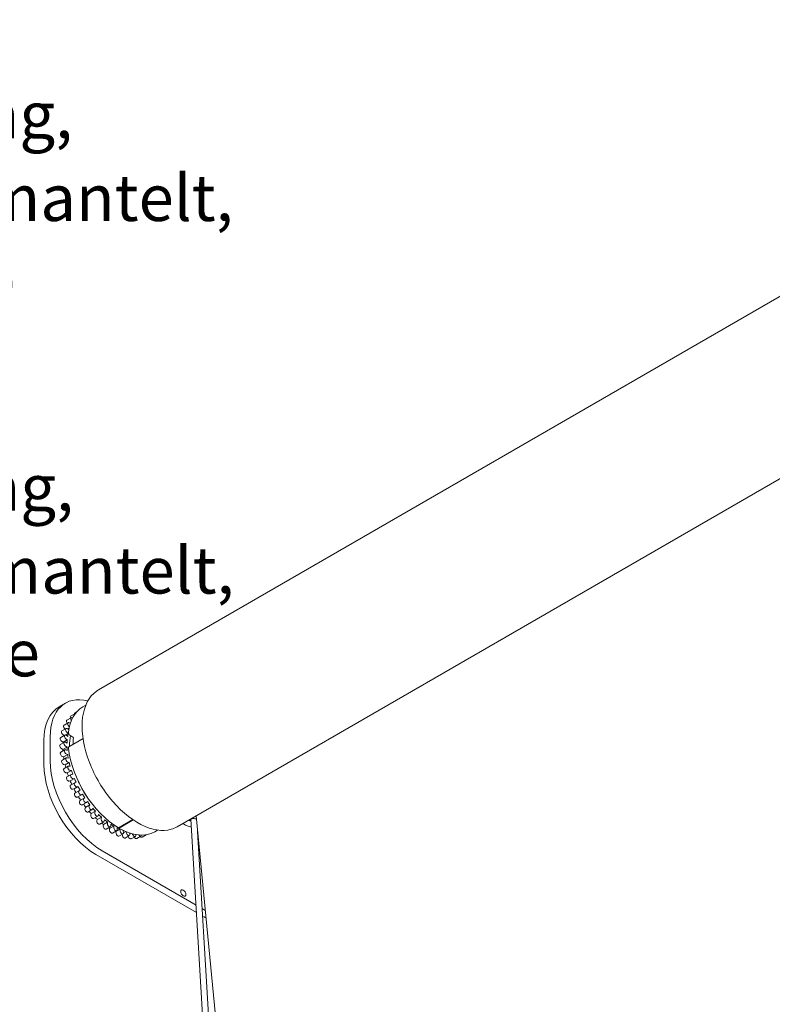
# Model space of a CAD drawing. Units: millimetres. Extents: x 15 to 876, y 15 to 615.
# Drawn here: x 129 to 226, y 114 to 241 of the extents above; entities that cross this region are included whole.
import ezdxf

# ---------------------------------------------------------------- set-up
doc = ezdxf.new("R2010")
doc.units = ezdxf.units.MM
doc.header["$LTSCALE"] = 3
doc.layers.add('Sichtbar (ISO)', color=7, linetype='Continuous', lineweight=18)
doc.layers.add('Symbol (ISO)', color=7, linetype='Continuous', lineweight=18)
doc.styles.add('Notiztext (DIN)', font='isocpeur.ttf')

msp = doc.modelspace()

# ---------------------------------------------------------------- linework, layer by layer
at = {"layer": 'Sichtbar (ISO)'}
for p, q in [((138.703, 154.91), (288.538, 241.417)), ((148.854, 137.256), (298.689, 223.764)), ((133.631, 152.745), (134.436, 153.21)), ((137.073, 152.962), (136.68, 152.735)), ((134.638, 151.019), (135.175, 151.33)), ((135.109, 151.54), (135.646, 151.85)), ((135.667, 151.93), (135.837, 152.028)), ((134.263, 150.379), (134.8, 150.689)), ((134.896, 149.972), (134.737, 149.88)), ((134.868, 150.246), (134.94, 150.168)), ((135.057, 150.583), (135.035, 150.605)), ((132.47, 145.763), (132.47, 148.864)), ((133.824, 148.782), (134.361, 149.092)), ((133.99, 149.628), (134.527, 149.938)), ((134.238, 149.022), (134.085, 149.159)), ((134.398, 149.864), (134.331, 149.935)), ((134.807, 149.304), (134.456, 149.101)), ((134.732, 148.919), (134.542, 149.059)), ((134.622, 149.469), (134.807, 149.304)), ((134.858, 149.772), (134.735, 149.882)), ((135.413, 148.839), (135.026, 149.063)), ((131.665, 148.399), (131.665, 145.298)), ((133.768, 147.856), (134.305, 148.166)), ((134.137, 148.151), (133.947, 148.29)), ((134.649, 147.544), (134.112, 147.234)), ((134.674, 148.461), (134.137, 148.151)), ((134.649, 148.04), (134.457, 148.151)), ((134.457, 147.655), (134.649, 147.544)), ((134.484, 148.6), (134.674, 148.461)), ((136.706, 148.647), (134.874, 147.589)), ((133.824, 146.865), (134.361, 147.175)), ((134.112, 147.234), (133.92, 147.345)), ((134.195, 146.259), (134.004, 146.339)), ((134.732, 146.569), (134.195, 146.259)), ((134.674, 147.094), (134.484, 147.174)), ((134.542, 146.649), (134.732, 146.569)), ((134.807, 146.098), (134.622, 146.146)), ((133.99, 145.827), (134.527, 146.137)), ((134.383, 145.244), (134.198, 145.292)), ((134.263, 144.762), (134.8, 145.072)), ((134.92, 145.554), (134.383, 145.244)), ((134.735, 145.602), (134.92, 145.554)), ((135.044, 145.07), (134.868, 145.086)), ((134.675, 144.207), (134.498, 144.222)), ((134.638, 143.688), (135.175, 143.998)), ((135.212, 144.517), (134.675, 144.207)), ((135.035, 144.532), (135.212, 144.517)), ((135.382, 144.029), (135.217, 144.011)), ((135.064, 143.166), (134.899, 143.148)), ((135.601, 143.476), (135.064, 143.166)), ((135.109, 142.624), (135.646, 142.934)), ((135.436, 143.458), (135.601, 143.476)), ((136.082, 142.449), (135.545, 142.139)), ((135.815, 142.992), (135.665, 142.942)), ((135.931, 142.399), (136.082, 142.449)), ((135.545, 142.139), (135.394, 142.089)), ((135.665, 141.587), (135.798, 141.669)), ((135.798, 141.669), (136.335, 141.979)), ((135.971, 141.062), (136.508, 141.372)), ((136.335, 141.979), (136.202, 141.897)), ((136.511, 141.374), (136.644, 141.456)), ((136.282, 140.585), (136.395, 140.698)), ((136.395, 140.698), (136.932, 141.008)), ((136.607, 140.075), (137.144, 140.385)), ((136.932, 141.008), (136.819, 140.895)), ((136.968, 139.644), (137.06, 139.785)), ((137.06, 139.785), (137.597, 140.095)), ((137.165, 140.401), (137.278, 140.514)), ((137.597, 140.095), (137.505, 139.954)), ((137.308, 139.153), (137.845, 139.463)), ((137.71, 138.781), (137.779, 138.948)), ((137.779, 138.948), (138.316, 139.258)), ((137.881, 139.498), (137.974, 139.639)), ((138.063, 138.313), (138.6, 138.623)), ((138.316, 139.258), (138.248, 139.091)), ((138.648, 138.681), (138.717, 138.848)), ((158.009, 70.252), (151.295, 138.665)), ((138.497, 138.01), (138.541, 138.2)), ((138.541, 138.2), (139.078, 138.51)), ((138.858, 137.569), (139.395, 137.879)), ((139.078, 138.51), (139.034, 138.32)), ((139.313, 137.347), (139.332, 137.556)), ((139.332, 137.556), (139.869, 137.866)), ((139.452, 137.964), (139.496, 138.154)), ((139.678, 136.935), (140.215, 137.246)), ((139.869, 137.866), (139.85, 137.657)), ((140.137, 137.027), (140.674, 137.337)), ((140.277, 137.36), (140.296, 137.57)), ((140.674, 137.337), (140.68, 137.112)), ((143.125, 138.173), (141.287, 137.112)), ((143.182, 138.134), (141.372, 137.089)), ((150.637, 138.239), (155.165, 62.073)), ((140.143, 136.802), (140.137, 137.027)), ((140.51, 136.423), (141.047, 136.733)), ((140.942, 136.622), (141.479, 136.932)), ((140.974, 136.385), (140.942, 136.622)), ((141.11, 136.881), (141.103, 137.106)), ((141.372, 137.089), (141.31, 137.125)), ((141.338, 136.041), (141.875, 136.351)), ((141.372, 137.074), (141.372, 137.089)), ((141.479, 136.932), (141.511, 136.695)), ((141.79, 136.105), (141.75, 136.279)), ((141.935, 136.533), (141.903, 136.77)), ((141.937, 136.466), (142.228, 136.635)), ((142.148, 135.797), (142.685, 136.107)), ((142.282, 136.613), (142.328, 136.415)), ((142.577, 135.965), (142.555, 136.032)), ((142.738, 136.325), (142.708, 136.455)), ((142.732, 136.348), (142.843, 136.412)), ((142.924, 135.694), (143.461, 136.004)), ((143.093, 136.342), (143.114, 136.275)), ((143.654, 135.734), (144.191, 136.044)), ((144.324, 135.917), (144.861, 136.227)), ((146.34, 136.827), (145.983, 136.621)), ((151.493, 136.651), (155.902, 62.471)), ((138.378, 133.671), (151.354, 126.179)), ((151.297, 127.142), (139.183, 134.136)), ((152.494, 126.451), (152.085, 126.687)), ((152.142, 125.724), (152.341, 125.609))]:
    msp.add_line(p, q, dxfattribs=at)
for centre, major_axis, start_param, end_param in [((139.183, 144.988), (-4.747, 8.222), 5.7760728, 7.0685835), ((138.378, 144.523), (-4.747, 8.222), 0, 0.7853982), ((141.331, 144.678), (-4.652, 8.057), 0, 0.6499634), ((135.261, 151.277), (-0.152, 0.263), 0, 1.2745805), ((135.327, 151.066), (-0.152, 0.263), 5.3804973, 7.9590311), ((135.798, 151.587), (-0.152, 0.263), 5.9417883, 7.1423284), ((135.819, 151.667), (-0.152, 0.263), 0, 0.6336494), ((134.415, 150.115), (-0.152, 0.263), 0, 1.9551401), ((134.679, 149.675), (-0.152, 0.263), 5.2304176, 8.3720102), ((134.79, 150.756), (-0.152, 0.263), 0, 1.7817886), ((134.952, 150.425), (-0.152, 0.263), 5.0967328, 8.2383254), ((133.976, 148.519), (-0.152, 0.263), 0, 2.2225097), ((134.142, 149.365), (-0.152, 0.263), 0, 2.0888249), ((134.513, 148.829), (-0.152, 0.263), 5.3641024, 8.505695), ((140.687, 144.306), (4.272, -7.4), 3.6951843, 3.757743), ((135.026, 149.311), (0.152, -0.263), 3.7915561, 5.4977871), ((140.794, 144.368), (-4.12, 7.136), 0.5812174, 0.7984769), ((135.413, 148.777), (0.038, -0.0658), 0.6859113, 2.3561945), ((141.331, 144.678), (-4.168, 7.219), 0.6859113, 0.8095132), ((133.92, 147.593), (-0.152, 0.263), 0, 2.3561945), ((140.15, 143.996), (-4.272, 7.4), 0.6872764, 0.7002809), ((134.457, 147.903), (-0.152, 0.263), 5.4977871, 8.6393798), ((140.687, 144.306), (4.272, -7.4), 3.8288691, 3.8914278), ((140.687, 144.306), (4.272, -7.4), 3.9625539, 4.0251126), ((135.026, 147.326), (-0.152, 0.263), 0, 0.9208329), ((141.331, 144.678), (-4.652, 8.057), 0.9208329, 2.3480144), ((133.976, 146.602), (-0.152, 0.263), 0, 2.4898793), ((140.15, 143.996), (-4.272, 7.4), 0.8209612, 0.8486784), ((140.15, 143.996), (-4.272, 7.4), 0.954646, 0.9930599), ((134.513, 146.912), (-0.152, 0.263), 5.6314719, 8.7730646), ((134.679, 145.874), (-0.152, 0.263), 5.7651567, 8.9067494), ((140.687, 144.306), (4.272, -7.4), 4.0962387, 4.1587974), ((138.378, 141.422), (4.747, -8.222), 3.9269908, 5.4977871), ((139.183, 141.887), (-4.747, 8.222), 0.7853982, 2.3561945), ((134.142, 145.564), (-0.152, 0.263), 0, 2.6235641), ((140.15, 143.996), (-4.272, 7.4), 1.0883308, 1.1349568), ((134.952, 144.809), (-0.152, 0.263), 5.8988415, 9.0404342), ((140.687, 144.306), (4.272, -7.4), 4.2299235, 4.2924821), ((134.415, 144.499), (0.152, -0.263), 3.1415927, 5.8988415), ((134.79, 143.425), (0.152, -0.263), 3.1415927, 6.0325263), ((140.15, 143.996), (-4.272, 7.4), 1.2220156, 1.2751953), ((135.327, 143.735), (-0.152, 0.263), 6.0325263, 9.174119), ((140.687, 144.306), (4.272, -7.4), 4.3636082, 4.4261669), ((135.261, 142.36), (0.152, -0.263), 3.1415927, 6.1662111), ((140.15, 143.996), (-4.272, 7.4), 1.3557004, 1.4142638), ((135.798, 142.671), (-0.152, 0.263), 6.1662111, 9.3078038), ((140.687, 144.306), (4.272, -7.4), 4.497293, 4.5598517), ((140.687, 144.306), (4.272, -7.4), 4.6309778, 4.6935365), ((140.794, 144.368), (-4.12, 7.136), 1.4199621, 1.7216305), ((140.15, 143.996), (-4.272, 7.4), 1.4893852, 1.5519439), ((135.819, 141.325), (0.152, -0.263), 3.1583033, 6.2831853), ((140.15, 143.996), (-4.272, 7.4), 1.6236061, 1.6856287), ((136.356, 141.636), (-0.152, 0.263), 0.0167106, 3.1583032), ((140.687, 144.306), (4.272, -7.4), 4.7646626, 4.8272213), ((136.455, 140.338), (0.152, -0.263), 3.291988, 6.2831853), ((136.992, 140.648), (-0.152, 0.263), 0.1503954, 3.291988), ((140.15, 143.996), (-4.272, 7.4), 1.7620053, 1.8193135), ((140.687, 144.306), (4.272, -7.4), 4.8983474, 4.9609061), ((137.693, 139.726), (-0.152, 0.263), 0.2840802, 3.4256728), ((137.156, 139.416), (0.152, -0.263), 3.4256728, 6.2831853), ((140.15, 143.996), (-4.272, 7.4), 1.9013321, 1.9529983), ((137.911, 138.576), (0.152, -0.263), 3.5593576, 6.2831853), ((140.687, 144.306), (4.272, -7.4), 5.0320322, 5.0945909), ((138.448, 138.886), (0.152, -0.263), 3.5593576, 6.7009503), ((140.687, 144.306), (4.272, -7.4), 5.165717, 5.2282757), ((140.15, 143.996), (-4.272, 7.4), 2.0419298, 2.086683), ((138.706, 137.832), (0.152, -0.263), 3.6930424, 6.2831853), ((139.243, 138.142), (0.152, -0.263), 3.6930424, 6.8346351), ((140.15, 143.996), (-4.272, 7.4), 2.1843517, 2.2203678), ((139.526, 137.199), (0.152, -0.263), 3.8267272, 6.2831853), ((140.687, 144.306), (4.272, -7.4), 5.2994018, 5.3619605), ((140.063, 137.509), (0.152, -0.263), 3.8267272, 6.9683199), ((140.687, 144.306), (4.272, -7.4), 5.4330866, 5.4956453), ((150.998, 138.259), (0.57, 0), 3.555305, 4.0586271), ((140.15, 143.996), (-4.272, 7.4), 2.3295523, 2.3540526), ((140.358, 136.686), (0.152, -0.263), 3.960412, 6.2831853), ((140.895, 136.996), (0.152, -0.263), 3.960412, 7.1020047), ((140.15, 143.996), (-4.272, 7.4), 2.479353, 2.4877374), ((141.186, 136.304), (0.152, -0.263), 4.0940968, 6.2831853), ((140.687, 144.306), (4.272, -7.4), 5.5667714, 5.6293301), ((141.278, 137.128), (0.0095, -0.0164), 5.4896071, 6.2831853), ((141.385, 137.066), (0.0095, -0.0164), 3.9269908, 5.5059672), ((141.331, 144.678), (4.652, -8.057), 5.5059672, 6.2831853), ((141.723, 136.614), (0.152, -0.263), 4.0940968, 7.2356895), ((141.996, 136.06), (0.152, -0.263), 4.2277816, 6.2831853), ((140.687, 144.306), (4.272, -7.4), 5.7004562, 5.7127244), ((142.533, 136.37), (0.152, -0.263), 4.2277816, 7.3693743), ((143.309, 136.267), (0.152, -0.263), 4.3614664, 7.482277), ((144.039, 136.307), (0.152, -0.263), 4.7816177, 7.0750431), ((144.172, 136.18), (0.152, -0.263), 5.1453564, 6.2831853), ((144.709, 136.491), (0.152, -0.263), 5.7988248, 6.3143491), ((144.77, 136.503), (0.152, -0.263), 5.9214005, 6.2775647), ((142.772, 135.957), (0.152, -0.263), 4.3614664, 6.2831853), ((143.502, 135.997), (0.152, -0.263), 4.6265072, 6.2831853), ((152.341, 126.229), (0.38, -0.658), 5.4977871, 5.9666381)]:
    msp.add_ellipse(centre, major_axis=major_axis, ratio=0.5773503, start_param=start_param, end_param=end_param, dxfattribs=at)
msp.add_ellipse((149.656, 128.71), major_axis=(-0.233, 0.404), ratio=0.5773503, dxfattribs=at)
for points, knots in [([(148.853, 137.258), (148.615, 137.119), (148.359, 137.01), (148.088, 136.931), (146.967, 136.607), (145.594, 136.82), (144.192, 137.536), (142.768, 138.264), (141.32, 139.51), (140.094, 141.064), (138.883, 142.599), (137.891, 144.429), (137.284, 146.253), (136.679, 148.073), (136.458, 149.881), (136.659, 151.379), (136.86, 152.874), (137.481, 154.056), (138.422, 154.729), (138.513, 154.794), (138.606, 154.854), (138.703, 154.909)], [21.2087322, 21.2087322, 21.2087322, 21.2087322, 21.350344, 21.350344, 21.350344, 21.9368658, 21.9368658, 21.9368658, 22.5326997, 22.5326997, 22.5326997, 23.120985, 23.120985, 23.120985, 23.707992, 23.707992, 23.707992, 24.2938872, 24.2938872, 24.2938872, 24.3502972, 24.3502972, 24.3502972, 24.3502972]), ([(149.603, 137.689), (149.632, 137.665), (149.661, 137.642), (149.844, 137.508), (150.005, 137.428), (150.342, 137.306), (150.518, 137.266), (150.697, 137.245)], [2.95703587, 2.95703587, 2.95703587, 2.95703587, 3.02270981, 3.02270981, 3.36642515, 3.36642515, 3.72517139, 3.72517139, 3.72517139, 3.72517139]), ([(150.429, 138.012), (150.429, 138.047), (150.442, 138.085), (150.496, 138.151), (150.528, 138.178), (150.606, 138.226), (150.651, 138.247), (150.753, 138.28), (150.81, 138.293), (150.928, 138.308), (150.99, 138.31), (151.111, 138.304), (151.171, 138.296), (151.266, 138.273), (151.302, 138.262), (151.336, 138.248)], [3.9269908, 3.9269908, 3.9269908, 3.9269908, 4.3710443, 4.3710443, 4.6819143, 4.6819143, 4.9794514, 4.9794514, 5.2804337, 5.2804337, 5.5847019, 5.5847019, 5.8895931, 5.8895931, 6.100067, 6.100067, 6.100067, 6.100067])]:
    msp.add_open_spline(points, degree=3, knots=knots, dxfattribs=at)

# ---------------------------------------------------------------- texts
at = {"layer": 'Symbol (ISO)', "char_height": 6, "width": 79.46939, "attachment_point": 1, "line_spacing_factor": 1.068348, "style": 'Notiztext (DIN)'}
for s, insert in [('\\fISOCPEUR|b0|i0;\\H6.0000;V2A-Seilführung,\\PKunststoffummantelt,\\PWandmontage\\P', (71.701, 232.121)), ('\\fISOCPEUR|b0|i0;\\H6.0000;V2A-Seilführung,\\PKunststoffummantelt,\\PBodenmontage\\P', (71.819, 184.038))]:
    msp.add_mtext(s, dxfattribs=dict(at, insert=insert))

doc.saveas('drawing.dxf')
